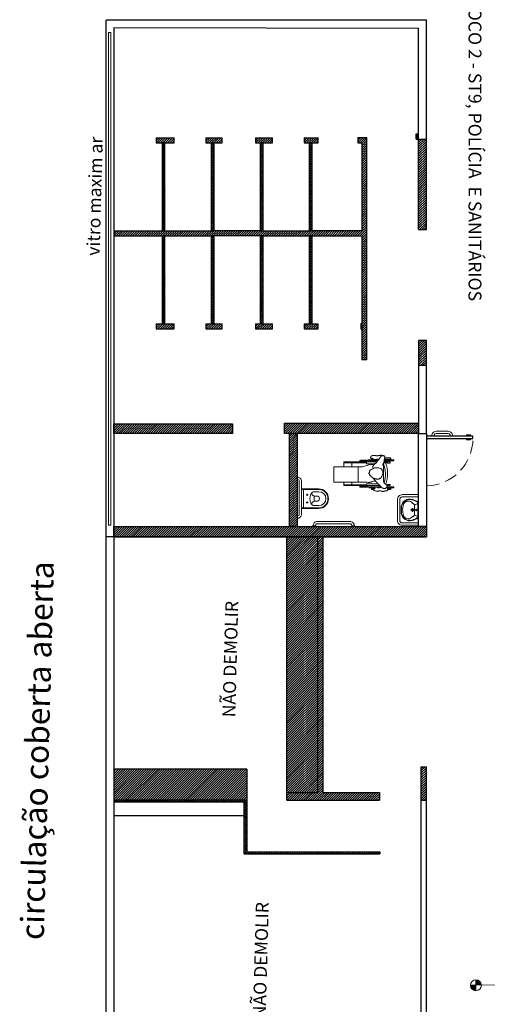
# Model space of a CAD drawing. Units: millimetres. Extents: x 2935 to 3323, y 1217 to 1457.
# Drawn here: x 3100 to 3109, y 1346 to 1365 of the extents above; entities that cross this region are included whole.
import ezdxf

# ---------------------------------------------------------------- set-up
doc = ezdxf.new("R2010")
doc.units = ezdxf.units.MM
doc.linetypes.add('CONTINUO', pattern=[0])
doc.linetypes.add('DASHED2', pattern=[0.375, 0.25, -0.125])
for name, color, linetype in [('_PAREDE', 7, 'CONTINUO'), ('ARQ-esquadrias', 23, 'Continuous'), ('CONSTRUIR', 12, 'Continuous'), ('Contruir', 12, 'Continuous'), ('Demolir', 50, 'Continuous'), ('FAIXAS', 5, 'Continuous'), ('PAREDE', 84, 'Continuous'), ('TEXTO', 2, 'Continuous')]:
    doc.layers.add(name, color=color, linetype=linetype)
doc.layers.add('Alvenaria', color=5, linetype='Continuous', lineweight=30)
doc.layers.add('VIDRO', color=150, linetype='Continuous', lineweight=5)
doc.styles.add('SIMPLEX', font='simplex', dxfattribs={"height": 0.2})
doc.styles.add('tGTimes New Roman86', font='times.ttf', dxfattribs={"height": 6e-05})

msp = doc.modelspace()

# ---------------------------------------------------------------- hatches: boundary and pattern name
h = msp.add_hatch()
h.set_pattern_fill('ANSI31', color=32, scale=0.01)
h.paths.add_polyline_path([(3107.297, 1362.64), (3107.247, 1362.64), (3107.247, 1362.54), (3107.297, 1362.54)])
h = msp.add_hatch()
h.set_pattern_fill('ANSI31', color=32, scale=0.01)
h.paths.add_polyline_path([(3106.297, 1362.469), (3106.297, 1362.569), (3106.118, 1362.569), (3106.118, 1362.469), (3106.197, 1362.469), (3106.197, 1360.769), (3105.238, 1360.769), (3105.238, 1360.766), (3105.188, 1360.766), (3104.288, 1360.766), (3104.238, 1360.766), (3103.338, 1360.766), (3103.288, 1360.766), (3102.388, 1360.766), (3102.338, 1360.766), (3101.397, 1360.766), (3101.397, 1360.666), (3102.338, 1360.666), (3102.388, 1360.666), (3103.288, 1360.666), (3103.338, 1360.666), (3104.238, 1360.666), (3104.288, 1360.666), (3105.188, 1360.666), (3105.238, 1360.666), (3106.197, 1360.669), (3106.197, 1358.269), (3106.297, 1358.269)])
h = msp.add_hatch()
h.set_pattern_fill('ANSI31', color=32, scale=0.01)
h.paths.add_polyline_path([(3102.568, 1358.966), (3102.388, 1358.966), (3102.338, 1358.966), (3102.215, 1358.966), (3102.215, 1358.866), (3102.568, 1358.866)])
h.paths.add_polyline_path([(3103.493, 1358.966), (3103.338, 1358.966), (3103.288, 1358.966), (3103.181, 1358.966), (3103.181, 1358.866), (3103.493, 1358.866)])
h.paths.add_polyline_path([(3104.47, 1358.966), (3104.288, 1358.966), (3104.238, 1358.966), (3104.137, 1358.966), (3104.137, 1358.866), (3104.47, 1358.866)])
h.paths.add_polyline_path([(3105.354, 1358.966), (3105.238, 1358.966), (3105.188, 1358.966), (3105.188, 1358.966), (3105.083, 1358.966), (3105.083, 1358.866), (3105.354, 1358.866)])
h.paths.add_polyline_path([(3105.354, 1362.566), (3105.083, 1362.566), (3105.083, 1362.466), (3105.188, 1362.466), (3105.238, 1362.466), (3105.354, 1362.466)])
h.paths.add_polyline_path([(3104.47, 1362.566), (3104.137, 1362.566), (3104.137, 1362.466), (3104.238, 1362.466), (3104.288, 1362.466), (3104.47, 1362.466)])
h.paths.add_polyline_path([(3103.493, 1362.566), (3103.181, 1362.566), (3103.181, 1362.466), (3103.288, 1362.466), (3103.338, 1362.466), (3103.493, 1362.466)])
h.paths.add_polyline_path([(3102.568, 1362.566), (3102.215, 1362.566), (3102.215, 1362.466), (3102.338, 1362.466), (3102.388, 1362.466), (3102.568, 1362.466)])
h = msp.add_hatch()
h.set_pattern_fill('ANSI31', color=32, scale=0.01)
h.paths.add_polyline_path([(3107.447, 1362.54), (3107.297, 1362.54), (3107.297, 1360.79), (3107.447, 1360.79)])
h.paths.add_polyline_path([(3107.447, 1358.64), (3107.297, 1358.64), (3107.297, 1358.162), (3107.447, 1358.162)])
h = msp.add_hatch()
h.set_pattern_fill('ANSI31', color=32, scale=0.01)
h.paths.add_polyline_path([(3106.197, 1358.969), (3106.178, 1358.969), (3106.178, 1358.869), (3106.197, 1358.869)])
h = msp.add_hatch()
h.set_pattern_fill('ANSI31', color=32, scale=0.01)
h.paths.add_polyline_path([(3103.698, 1356.84), (3101.397, 1356.84), (3101.397, 1357.03), (3103.698, 1357.03)])
h = msp.add_hatch()
h.set_pattern_fill('ANSI31', color=32, scale=0.01)
h.paths.add_polyline_path([(3107.297, 1356.84), (3104.698, 1356.84), (3104.698, 1357.04), (3107.297, 1357.04)])
h = msp.add_hatch()
h.set_pattern_fill('ANSI31', color=32, scale=0.01)
h.paths.add_polyline_path([(3104.797, 1356.84), (3104.947, 1356.84), (3104.947, 1355.04), (3104.797, 1355.04)])
h = msp.add_hatch()
h.set_pattern_fill('ANSI31', color=32, scale=0.01)
h.paths.add_polyline_path([(3107.447, 1350.39), (3107.347, 1350.39), (3107.347, 1349.74), (3107.447, 1349.74)])
h.paths.add_polyline_path([(3106.537, 1349.89), (3105.447, 1349.89), (3105.447, 1354.84), (3105.347, 1354.84), (3105.347, 1349.89), (3104.747, 1349.89), (3104.747, 1349.74), (3106.537, 1349.74)])
h.paths.add_polyline_path([(3105.347, 1354.84), (3104.747, 1354.84), (3104.747, 1349.89), (3105.347, 1349.89)])
h.paths.add_polyline_path([(3107.447, 1355.04), (3101.397, 1355.04), (3101.397, 1354.84), (3107.447, 1354.84)])
h.paths.add_polyline_path([(3103.973, 1350.34), (3101.397, 1350.34), (3101.397, 1349.74), (3103.973, 1349.74)])
at = {"layer": 'ARQ-esquadrias'}
h = msp.add_hatch(dxfattribs=at)
h.set_pattern_fill('ANSI37', color=32, scale=0.01)
h.paths.add_polyline_path([(3102.388, 1360.666), (3102.338, 1360.666), (3102.338, 1358.966), (3102.388, 1358.966)])
h.paths.add_polyline_path([(3102.388, 1362.466), (3102.338, 1362.466), (3102.338, 1360.766), (3102.388, 1360.766)])
h.paths.add_polyline_path([(3103.338, 1362.466), (3103.288, 1362.466), (3103.288, 1360.766), (3103.338, 1360.766)])
h.paths.add_polyline_path([(3103.338, 1360.666), (3103.288, 1360.666), (3103.288, 1358.966), (3103.338, 1358.966)])
h.paths.add_polyline_path([(3104.288, 1360.666), (3104.238, 1360.666), (3104.238, 1358.966), (3104.288, 1358.966)])
h.paths.add_polyline_path([(3104.288, 1362.466), (3104.238, 1362.466), (3104.238, 1360.766), (3104.288, 1360.766)])
h.paths.add_polyline_path([(3105.238, 1362.466), (3105.188, 1362.466), (3105.188, 1360.766), (3105.238, 1360.766)])
h.paths.add_polyline_path([(3105.238, 1360.666), (3105.188, 1360.666), (3105.188, 1358.966), (3105.238, 1358.966)])
h = msp.add_hatch(dxfattribs=at)
h.set_pattern_fill('ANSI37', color=32, scale=0.01)
h.paths.add_polyline_path([(3103.973, 1349.74), (3101.397, 1349.74), (3101.397, 1349.705), (3103.923, 1349.705), (3103.923, 1348.705), (3106.547, 1348.705), (3106.547, 1348.74), (3103.973, 1348.74)])
at = {"layer": 'CONSTRUIR', "lineweight": 5}
h = msp.add_hatch(color=1, dxfattribs=at)
h.paths.add_polyline_path([(3108.406, 1346.264), (3108.406, 1346.159), (3108.511, 1346.159, 0.414214)])
h.paths.add_polyline_path([(3108.301, 1346.159, 0.414214), (3108.406, 1346.054), (3108.406, 1346.159)])

# ---------------------------------------------------------------- linework, layer by layer
at = {"layer": 'Alvenaria'}
for p, q in [((3101.247, 1364.851), (3107.447, 1364.851)), ((3107.447, 1360.79), (3107.447, 1364.851)), ((3101.397, 1364.697), (3101.397, 1344.69)), ((3101.397, 1364.697), (3107.297, 1364.69)), ((3107.297, 1360.79), (3107.297, 1364.69)), ((3102.215, 1362.566), (3102.215, 1362.466)), ((3102.215, 1362.566), (3102.568, 1362.566)), ((3102.215, 1362.566), (3102.215, 1362.466)), ((3102.215, 1362.566), (3102.568, 1362.566)), ((3102.215, 1362.466), (3102.338, 1362.466)), ((3102.215, 1362.466), (3102.338, 1362.466)), ((3102.338, 1360.766), (3102.338, 1362.466)), ((3102.388, 1360.766), (3102.388, 1362.466)), ((3102.388, 1362.466), (3102.568, 1362.466)), ((3102.388, 1362.466), (3102.568, 1362.466)), ((3102.568, 1362.466), (3102.568, 1362.566)), ((3102.568, 1362.466), (3102.568, 1362.566)), ((3103.181, 1362.566), (3103.181, 1362.466)), ((3103.181, 1362.566), (3103.493, 1362.566)), ((3103.181, 1362.566), (3103.181, 1362.466)), ((3103.181, 1362.566), (3103.493, 1362.566)), ((3103.181, 1362.466), (3103.288, 1362.466)), ((3103.181, 1362.466), (3103.288, 1362.466)), ((3103.288, 1360.766), (3103.288, 1362.466)), ((3103.338, 1360.766), (3103.338, 1362.466)), ((3103.338, 1362.466), (3103.493, 1362.466)), ((3103.338, 1362.466), (3103.493, 1362.466)), ((3103.493, 1362.466), (3103.493, 1362.566)), ((3103.493, 1362.466), (3103.493, 1362.566)), ((3104.137, 1362.566), (3104.137, 1362.466)), ((3104.137, 1362.566), (3104.47, 1362.566)), ((3104.137, 1362.566), (3104.137, 1362.466)), ((3104.137, 1362.566), (3104.47, 1362.566)), ((3104.137, 1362.466), (3104.238, 1362.466)), ((3104.137, 1362.466), (3104.238, 1362.466)), ((3104.238, 1360.766), (3104.238, 1362.466)), ((3104.288, 1360.766), (3104.288, 1362.466)), ((3104.288, 1362.466), (3104.47, 1362.466)), ((3104.288, 1362.466), (3104.47, 1362.466)), ((3104.47, 1362.466), (3104.47, 1362.566)), ((3104.47, 1362.466), (3104.47, 1362.566)), ((3105.083, 1362.566), (3105.083, 1362.466)), ((3105.083, 1362.566), (3105.354, 1362.566)), ((3105.083, 1362.566), (3105.083, 1362.466)), ((3105.083, 1362.566), (3105.354, 1362.566)), ((3105.083, 1362.466), (3105.188, 1362.466)), ((3105.083, 1362.466), (3105.188, 1362.466)), ((3105.188, 1360.766), (3105.188, 1362.466)), ((3105.238, 1360.766), (3105.238, 1362.466)), ((3105.238, 1362.466), (3105.354, 1362.466)), ((3105.238, 1362.466), (3105.354, 1362.466)), ((3106.197, 1362.469), (3106.197, 1360.769)), ((3101.397, 1360.766), (3102.338, 1360.766)), ((3102.388, 1360.766), (3103.288, 1360.766)), ((3104.238, 1360.766), (3103.338, 1360.766)), ((3104.288, 1360.766), (3105.188, 1360.766)), ((3105.238, 1360.769), (3106.197, 1360.769)), ((3105.238, 1360.769), (3106.197, 1360.769)), ((3107.297, 1360.79), (3107.447, 1360.79)), ((3101.397, 1360.666), (3102.338, 1360.666)), ((3102.338, 1358.966), (3102.338, 1360.666)), ((3102.388, 1358.966), (3102.388, 1360.666)), ((3102.388, 1360.666), (3103.288, 1360.666)), ((3103.288, 1358.966), (3103.288, 1360.666)), ((3103.338, 1358.966), (3103.338, 1360.666)), ((3104.238, 1360.666), (3103.338, 1360.666)), ((3104.288, 1358.966), (3104.288, 1360.666)), ((3104.288, 1360.666), (3105.188, 1360.666)), ((3105.188, 1358.966), (3105.188, 1360.666)), ((3105.238, 1360.666), (3106.197, 1360.669)), ((3105.238, 1358.966), (3105.238, 1360.666)), ((3106.197, 1360.669), (3106.197, 1358.269)), ((3102.215, 1358.966), (3102.338, 1358.966)), ((3102.215, 1358.966), (3102.215, 1358.866)), ((3102.215, 1358.966), (3102.338, 1358.966)), ((3102.215, 1358.966), (3102.215, 1358.866)), ((3102.215, 1358.866), (3102.568, 1358.866)), ((3102.215, 1358.866), (3102.568, 1358.866)), ((3102.388, 1358.966), (3102.568, 1358.966)), ((3102.388, 1358.966), (3102.568, 1358.966)), ((3102.568, 1358.866), (3102.568, 1358.966)), ((3102.568, 1358.866), (3102.568, 1358.966)), ((3103.181, 1358.966), (3103.288, 1358.966)), ((3103.181, 1358.966), (3103.181, 1358.866)), ((3103.181, 1358.966), (3103.288, 1358.966)), ((3103.181, 1358.966), (3103.181, 1358.866)), ((3103.181, 1358.866), (3103.493, 1358.866)), ((3103.181, 1358.866), (3103.493, 1358.866)), ((3103.338, 1358.966), (3103.493, 1358.966)), ((3103.338, 1358.966), (3103.493, 1358.966)), ((3103.493, 1358.866), (3103.493, 1358.966)), ((3103.493, 1358.866), (3103.493, 1358.966)), ((3104.137, 1358.966), (3104.238, 1358.966)), ((3104.137, 1358.966), (3104.137, 1358.866)), ((3104.137, 1358.966), (3104.238, 1358.966)), ((3104.137, 1358.966), (3104.137, 1358.866)), ((3104.137, 1358.866), (3104.47, 1358.866)), ((3104.137, 1358.866), (3104.47, 1358.866)), ((3104.288, 1358.966), (3104.47, 1358.966)), ((3104.288, 1358.966), (3104.47, 1358.966)), ((3104.47, 1358.866), (3104.47, 1358.966)), ((3104.47, 1358.866), (3104.47, 1358.966)), ((3105.083, 1358.966), (3105.188, 1358.966)), ((3105.083, 1358.966), (3105.083, 1358.866)), ((3105.083, 1358.966), (3105.188, 1358.966)), ((3105.083, 1358.966), (3105.083, 1358.866)), ((3105.083, 1358.866), (3105.354, 1358.866)), ((3105.083, 1358.866), (3105.354, 1358.866)), ((3105.238, 1358.966), (3105.354, 1358.966)), ((3105.238, 1358.966), (3105.354, 1358.966)), ((3105.354, 1358.866), (3105.354, 1358.966)), ((3105.354, 1358.866), (3105.354, 1358.966)), ((3106.297, 1358.269), (3106.197, 1358.269)), ((3101.247, 1344.59), (3101.247, 1354.84)), ((3101.397, 1354.84), (3101.247, 1354.84)), ((3104.747, 1349.74), (3104.747, 1354.84)), ((3105.347, 1349.89), (3105.347, 1354.84)), ((3105.347, 1349.89), (3105.347, 1354.84)), ((3105.447, 1349.89), (3105.447, 1354.84)), ((3105.447, 1349.89), (3105.447, 1354.84)), ((3103.973, 1350.34), (3101.397, 1350.34)), ((3103.973, 1350.34), (3103.973, 1349.74)), ((3107.347, 1350.39), (3107.447, 1350.39)), ((3107.347, 1344.69), (3107.347, 1350.39)), ((3107.447, 1344.59), (3107.447, 1350.39)), ((3104.747, 1349.89), (3105.347, 1349.89)), ((3105.447, 1349.89), (3106.537, 1349.89)), ((3106.537, 1349.89), (3106.537, 1349.74)), ((3104.747, 1349.74), (3106.537, 1349.74)), ((3103.923, 1349.44), (3101.397, 1349.44))]:
    msp.add_line(p, q, dxfattribs=at)
for points in [[(3107.447, 1358.64), (3107.297, 1358.64), (3107.297, 1356.84), (3107.448, 1356.842)], [(3103.698, 1356.84), (3101.397, 1356.84), (3101.397, 1357.03), (3103.698, 1357.03)], [(3107.297, 1356.84), (3104.698, 1356.84), (3104.698, 1357.04), (3107.297, 1357.04)], [(3104.797, 1356.84), (3104.947, 1356.84), (3104.947, 1355.04), (3104.797, 1355.04)], [(3107.447, 1355.04), (3107.297, 1355.04), (3107.297, 1356.84), (3107.448, 1356.842)], [(3107.447, 1354.84), (3101.397, 1354.84), (3101.397, 1355.04), (3107.447, 1355.04)]]:
    msp.add_lwpolyline(points, close=True, dxfattribs=at)
for points in [[(3101.247, 1354.84, 0), (3101.247, 1364.84, 0)], [(3107.247, 1362.64, 0), (3107.297, 1362.64, 0)], [(3107.247, 1362.64, 0), (3107.297, 1362.64, 0)], [(3107.247, 1362.54, 0), (3107.247, 1362.64, 0)], [(3107.247, 1362.54, 0), (3107.247, 1362.64, 0)], [(3105.354, 1362.466, 0), (3105.354, 1362.566, 0)], [(3105.354, 1362.466, 0), (3105.354, 1362.566, 0)], [(3106.118, 1362.569, 0), (3106.118, 1362.469, 0)], [(3106.118, 1362.569, 0), (3106.118, 1362.469, 0)], [(3106.118, 1362.569, 0), (3106.297, 1362.569, 0)], [(3106.118, 1362.469, 0), (3106.197, 1362.469, 0)], [(3106.118, 1362.469, 0), (3106.197, 1362.469, 0)], [(3106.297, 1358.269, 0), (3106.297, 1362.569, 0)], [(3106.297, 1358.269, 0), (3106.297, 1362.469, 0)], [(3107.247, 1362.54, 0), (3107.297, 1362.54, 0)], [(3107.247, 1362.54, 0), (3107.297, 1362.54, 0)], [(3106.178, 1358.969, 0), (3106.197, 1358.969, 0)], [(3106.178, 1358.969, 0), (3106.178, 1358.869, 0)], [(3106.178, 1358.969, 0), (3106.178, 1358.869, 0)], [(3106.178, 1358.869, 0), (3106.197, 1358.869, 0)], [(3107.347, 1344.84, 0), (3107.347, 1350.39, 0)]]:
    msp.add_polyline3d(points, dxfattribs=at)
at = {"layer": 'ARQ-esquadrias'}
for p, q in [((3102.338, 1360.766), (3102.338, 1362.466)), ((3102.388, 1362.466), (3102.338, 1362.466)), ((3102.388, 1360.766), (3102.388, 1362.466)), ((3103.288, 1360.766), (3103.288, 1362.466)), ((3103.338, 1362.466), (3103.288, 1362.466)), ((3103.338, 1360.766), (3103.338, 1362.466)), ((3104.238, 1360.766), (3104.238, 1362.466)), ((3104.288, 1362.466), (3104.238, 1362.466)), ((3104.288, 1360.766), (3104.288, 1362.466)), ((3105.188, 1360.766), (3105.188, 1362.466)), ((3105.238, 1362.466), (3105.188, 1362.466)), ((3105.238, 1360.766), (3105.238, 1362.466)), ((3107.297, 1362.54), (3107.447, 1362.54)), ((3102.338, 1360.766), (3102.388, 1360.766)), ((3103.288, 1360.766), (3103.338, 1360.766)), ((3104.238, 1360.766), (3104.288, 1360.766)), ((3105.188, 1360.766), (3105.238, 1360.766)), ((3102.338, 1358.966), (3102.338, 1360.666)), ((3102.388, 1360.666), (3102.338, 1360.666)), ((3102.388, 1358.966), (3102.388, 1360.666)), ((3103.288, 1358.966), (3103.288, 1360.666)), ((3103.338, 1360.666), (3103.288, 1360.666)), ((3103.338, 1358.966), (3103.338, 1360.666)), ((3104.238, 1358.966), (3104.238, 1360.666)), ((3104.288, 1360.666), (3104.238, 1360.666)), ((3104.288, 1358.966), (3104.288, 1360.666)), ((3105.188, 1358.966), (3105.188, 1360.666)), ((3105.238, 1360.666), (3105.188, 1360.666)), ((3105.238, 1358.966), (3105.238, 1360.666)), ((3103.338, 1358.966), (3103.338, 1360.408)), ((3102.338, 1358.966), (3102.388, 1358.966)), ((3103.288, 1358.966), (3103.338, 1358.966)), ((3104.238, 1358.966), (3104.288, 1358.966)), ((3105.188, 1358.966), (3105.238, 1358.966)), ((3107.297, 1358.162), (3107.447, 1358.162)), ((3103.973, 1349.74), (3101.397, 1349.74)), ((3101.397, 1349.74), (3101.397, 1349.705)), ((3103.923, 1349.705), (3101.397, 1349.705)), ((3103.923, 1348.705), (3103.923, 1349.705)), ((3103.973, 1349.74), (3103.973, 1348.74)), ((3107.347, 1349.74), (3107.447, 1349.74)), ((3103.973, 1348.74), (3106.547, 1348.74)), ((3106.547, 1348.74), (3106.547, 1348.705)), ((3103.923, 1348.705), (3106.547, 1348.705))]:
    msp.add_line(p, q, dxfattribs=at)
at = {"layer": 'CONSTRUIR', "color": 1, "lineweight": 5}
for p, q in [((3108.406, 1346.054), (3108.406, 1346.264)), ((3108.301, 1346.159), (3109.037, 1346.167))]:
    msp.add_line(p, q, dxfattribs=at)
msp.add_circle((3108.406, 1346.159), 0.105, dxfattribs=at)
at = {"layer": 'Contruir', "color": 12}
msp.add_lwpolyline([(3108.348, 1356.746), (3108.348, 1356.786), (3107.448, 1356.786), (3107.448, 1356.746)], close=True, dxfattribs=at)
at = {"layer": 'Demolir', "color": 50, "lineweight": 20}
msp.add_line((3107.297, 1355.464), (3107.297, 1356.364), dxfattribs=at)
at = {"layer": 'FAIXAS', "color": 1, "lineweight": 5}
for p, q in [((3108.224, 1356.818), (3108.301, 1356.818)), ((3108.224, 1356.803), (3108.224, 1356.818)), ((3108.293, 1356.803), (3108.224, 1356.803)), ((3108.293, 1356.73), (3108.224, 1356.73)), ((3108.224, 1356.73), (3108.224, 1356.715)), ((3108.293, 1356.803), (3108.293, 1356.787)), ((3108.293, 1356.787), (3108.301, 1356.787)), ((3108.293, 1356.73), (3108.293, 1356.745)), ((3108.293, 1356.745), (3108.301, 1356.745)), ((3108.301, 1356.818), (3108.301, 1356.803)), ((3108.301, 1356.787), (3108.301, 1356.803)), ((3108.301, 1356.745), (3108.301, 1356.73)), ((3108.301, 1356.715), (3108.301, 1356.73)), ((3108.224, 1356.715), (3108.301, 1356.715))]:
    msp.add_line(p, q, dxfattribs=at)
for points in [[(3107.552, 1356.786), (3107.555, 1356.818, -0.367961), (3107.636, 1356.887), (3107.752, 1356.887)], [(3107.597, 1356.786), (3107.6, 1356.812, -0.359078), (3107.636, 1356.842), (3107.752, 1356.842)], [(3107.952, 1356.786), (3107.949, 1356.818, 0.367961), (3107.868, 1356.887), (3107.752, 1356.887)], [(3107.907, 1356.786), (3107.904, 1356.812, 0.359078), (3107.868, 1356.842), (3107.752, 1356.842)]]:
    msp.add_lwpolyline(points, format="xyb", dxfattribs=at)
at = {"layer": 'FAIXAS', "color": 12, "linetype": 'DASHED2', "lineweight": 5}
for points in [[(3105.307, 1355.041), (3105.241, 1355.041), (3105.241, 1355.054), (3105.307, 1355.054)], [(3106.063, 1355.041), (3105.996, 1355.041), (3105.996, 1355.054), (3106.063, 1355.054)]]:
    msp.add_lwpolyline(points, close=True, dxfattribs=at)
msp.add_arc((3107.427, 1356.746), 0.92, 271.2525, 0, dxfattribs=at)
at = {"layer": 'PAREDE', "linetype": 'CONTINUO'}
for p, q in [((3107.347, 1358.64), (3107.447, 1358.64)), ((3101.397, 1355.04), (3107.447, 1355.04)), ((3101.397, 1354.84), (3105.347, 1354.84)), ((3105.247, 1354.84), (3107.447, 1354.84))]:
    msp.add_line(p, q, dxfattribs=at)
at = {"layer": 'PAREDE', "lineweight": 20}
for p, q in [((3107.297, 1356.414), (3107.297, 1357.29)), ((3107.447, 1354.84), (3107.447, 1355.454))]:
    msp.add_line(p, q, dxfattribs=at)
at = {"layer": 'PAREDE', "linetype": 'Continuous'}
msp.add_line((3104.698, 1356.84), (3104.698, 1357.04), dxfattribs=at)
at = {"layer": 'PAREDE', "color": 1, "lineweight": 20}
for p, q in [((3106.37, 1356.384), (3106.367, 1356.376)), ((3106.367, 1356.376), (3106.367, 1356.367)), ((3106.367, 1356.367), (3106.37, 1356.364)), ((3106.373, 1356.393), (3106.37, 1356.384)), ((3106.37, 1356.364), (3106.373, 1356.362)), ((3106.374, 1356.394), (3106.373, 1356.393)), ((3106.373, 1356.362), (3106.376, 1356.359)), ((3106.376, 1356.398), (3106.374, 1356.394)), ((3106.378, 1356.401), (3106.376, 1356.398)), ((3106.376, 1356.359), (3106.384, 1356.353)), ((3106.382, 1356.404), (3106.378, 1356.401)), ((3106.387, 1356.407), (3106.382, 1356.404)), ((3106.384, 1356.353), (3106.396, 1356.344)), ((3106.395, 1356.41), (3106.387, 1356.407)), ((3106.396, 1356.411), (3106.395, 1356.41)), ((3106.399, 1356.412), (3106.396, 1356.411)), ((3106.408, 1356.363), (3106.396, 1356.344)), ((3106.396, 1356.344), (3106.408, 1356.363)), ((3106.396, 1356.344), (3106.403, 1356.344)), ((3106.405, 1356.414), (3106.399, 1356.412)), ((3106.403, 1356.344), (3106.412, 1356.342)), ((3106.415, 1356.417), (3106.405, 1356.414)), ((3106.412, 1356.342), (3106.416, 1356.342)), ((3106.418, 1356.417), (3106.415, 1356.417)), ((3106.416, 1356.342), (3106.421, 1356.342)), ((3106.428, 1356.417), (3106.418, 1356.417)), ((3106.421, 1356.342), (3106.43, 1356.339)), ((3106.431, 1356.416), (3106.428, 1356.417)), ((3106.43, 1356.339), (3106.444, 1356.336)), ((3106.436, 1356.416), (3106.431, 1356.416)), ((3106.447, 1356.413), (3106.436, 1356.416)), ((3106.444, 1356.336), (3106.45, 1356.336)), ((3106.46, 1356.412), (3106.447, 1356.413)), ((3106.45, 1356.336), (3106.455, 1356.336)), ((3106.455, 1356.336), (3106.461, 1356.338)), ((3106.467, 1356.412), (3106.46, 1356.412)), ((3106.461, 1356.338), (3106.467, 1356.339)), ((3106.475, 1356.41), (3106.467, 1356.412)), ((3106.467, 1356.339), (3106.481, 1356.342)), ((3106.492, 1356.41), (3106.475, 1356.41)), ((3106.481, 1356.342), (3106.484, 1356.342)), ((3106.484, 1356.342), (3106.489, 1356.342)), ((3106.489, 1356.342), (3106.495, 1356.342)), ((3106.505, 1356.41), (3106.492, 1356.41)), ((3106.495, 1356.342), (3106.503, 1356.342)), ((3106.503, 1356.342), (3106.509, 1356.342)), ((3106.508, 1356.411), (3106.505, 1356.41)), ((3106.515, 1356.412), (3106.508, 1356.411)), ((3106.509, 1356.342), (3106.515, 1356.342)), ((3106.522, 1356.414), (3106.515, 1356.412)), ((3106.515, 1356.342), (3106.52, 1356.342)), ((3106.52, 1356.342), (3106.53, 1356.341)), ((3106.529, 1356.415), (3106.522, 1356.414)), ((3106.528, 1356.336), (3106.523, 1356.328)), ((3106.53, 1356.341), (3106.528, 1356.336)), ((3106.538, 1356.417), (3106.529, 1356.415)), ((3106.537, 1356.348), (3106.53, 1356.341)), ((3106.545, 1356.362), (3106.537, 1356.348)), ((3106.543, 1356.418), (3106.538, 1356.417)), ((3106.55, 1356.419), (3106.543, 1356.418)), ((3106.546, 1356.37), (3106.545, 1356.362)), ((3106.553, 1356.379), (3106.546, 1356.37)), ((3106.555, 1356.42), (3106.55, 1356.419)), ((3106.557, 1356.382), (3106.553, 1356.379)), ((3106.561, 1356.42), (3106.555, 1356.42)), ((3106.559, 1356.387), (3106.557, 1356.382)), ((3106.563, 1356.39), (3106.559, 1356.387)), ((3106.572, 1356.419), (3106.561, 1356.42)), ((3106.565, 1356.396), (3106.563, 1356.39)), ((3106.568, 1356.401), (3106.565, 1356.396)), ((3106.574, 1356.405), (3106.568, 1356.401)), ((3106.577, 1356.419), (3106.572, 1356.419)), ((3106.579, 1356.407), (3106.574, 1356.405)), ((3106.586, 1356.418), (3106.577, 1356.419)), ((3106.588, 1356.41), (3106.579, 1356.407)), ((3106.594, 1356.418), (3106.586, 1356.418)), ((3106.599, 1356.41), (3106.588, 1356.41)), ((3106.603, 1356.417), (3106.594, 1356.418)), ((3106.611, 1356.41), (3106.599, 1356.41)), ((3106.611, 1356.415), (3106.603, 1356.417)), ((3106.62, 1356.413), (3106.611, 1356.415)), ((3106.619, 1356.41), (3106.611, 1356.41)), ((3106.622, 1356.41), (3106.619, 1356.41)), ((3106.628, 1356.41), (3106.62, 1356.413)), ((3106.628, 1356.41), (3106.622, 1356.41)), ((3106.635, 1356.409), (3106.628, 1356.41)), ((3106.628, 1356.334), (3106.633, 1356.356)), ((3106.629, 1356.345), (3106.749, 1356.345)), ((3106.633, 1356.356), (3106.639, 1356.371)), ((3106.639, 1356.405), (3106.635, 1356.409)), ((3106.638, 1356.367), (3106.749, 1356.367)), ((3106.642, 1356.396), (3106.639, 1356.405)), ((3106.639, 1356.371), (3106.642, 1356.382)), ((3106.642, 1356.382), (3106.642, 1356.396)), ((3105.655, 1356.194), (3106.129, 1356.194)), ((3105.655, 1355.898), (3105.655, 1356.194)), ((3105.847, 1356.291), (3106.18, 1356.291)), ((3105.847, 1356.194), (3105.847, 1356.291)), ((3105.847, 1356.274), (3106.289, 1356.274)), ((3106.005, 1356.274), (3106.005, 1356.194)), ((3106.129, 1356.194), (3106.129, 1355.898)), ((3106.129, 1356.194), (3106.133, 1356.194)), ((3106.129, 1356.046), (3106.129, 1356.194)), ((3106.133, 1356.194), (3106.138, 1356.194)), ((3106.138, 1356.194), (3106.149, 1356.193)), ((3106.149, 1356.193), (3106.155, 1356.193)), ((3106.155, 1356.193), (3106.165, 1356.193)), ((3106.165, 1356.193), (3106.177, 1356.193)), ((3106.169, 1356.324), (3106.3, 1356.324)), ((3106.18, 1356.302), (3106.169, 1356.302)), ((3106.177, 1356.193), (3106.211, 1356.197)), ((3106.18, 1356.291), (3106.18, 1356.324)), ((3106.18, 1356.291), (3106.385, 1356.291)), ((3106.195, 1356.291), (3106.195, 1356.324)), ((3106.3, 1356.302), (3106.195, 1356.302)), ((3106.211, 1356.197), (3106.234, 1356.205)), ((3106.234, 1356.205), (3106.271, 1356.214)), ((3106.271, 1356.214), (3106.285, 1356.219)), ((3106.285, 1356.219), (3106.299, 1356.222)), ((3106.289, 1356.291), (3106.289, 1356.256)), ((3106.289, 1356.256), (3106.451, 1356.256)), ((3106.299, 1356.222), (3106.325, 1356.231)), ((3106.325, 1356.231), (3106.336, 1356.237)), ((3106.336, 1356.237), (3106.353, 1356.239)), ((3106.339, 1356.334), (3106.39, 1356.334)), ((3106.339, 1356.313), (3106.367, 1356.313)), ((3106.353, 1356.239), (3106.362, 1356.239)), ((3106.362, 1356.239), (3106.373, 1356.239)), ((3106.366, 1356.313), (3106.505, 1356.313)), ((3106.373, 1356.239), (3106.384, 1356.239)), ((3106.395, 1356.149), (3106.381, 1356.144)), ((3106.383, 1356.334), (3106.527, 1356.334)), ((3106.383, 1356.291), (3106.489, 1356.291)), ((3106.384, 1356.239), (3106.39, 1356.239)), ((3106.39, 1356.239), (3106.398, 1356.239)), ((3106.409, 1356.158), (3106.395, 1356.149)), ((3106.398, 1356.239), (3106.407, 1356.239)), ((3106.407, 1356.239), (3106.413, 1356.239)), ((3106.412, 1356.192), (3106.409, 1356.183)), ((3106.409, 1356.183), (3106.409, 1356.169)), ((3106.409, 1356.169), (3106.409, 1356.158)), ((3106.409, 1356.158), (3106.415, 1356.166)), ((3106.418, 1356.217), (3106.412, 1356.206)), ((3106.412, 1356.206), (3106.412, 1356.192)), ((3106.413, 1356.239), (3106.427, 1356.239)), ((3106.415, 1356.166), (3106.426, 1356.171)), ((3106.424, 1356.226), (3106.418, 1356.217)), ((3106.429, 1356.234), (3106.424, 1356.226)), ((3106.426, 1356.171), (3106.432, 1356.171)), ((3106.427, 1356.239), (3106.438, 1356.239)), ((3106.443, 1356.246), (3106.429, 1356.234)), ((3106.432, 1356.171), (3106.443, 1356.175)), ((3106.449, 1356.251), (3106.443, 1356.246)), ((3106.443, 1356.175), (3106.461, 1356.177)), ((3106.455, 1356.257), (3106.449, 1356.251)), ((3106.46, 1356.263), (3106.455, 1356.257)), ((3106.472, 1356.271), (3106.46, 1356.263)), ((3106.461, 1356.177), (3106.469, 1356.177)), ((3106.469, 1356.177), (3106.489, 1356.177)), ((3106.48, 1356.277), (3106.472, 1356.271)), ((3106.483, 1356.283), (3106.48, 1356.277)), ((3106.489, 1356.291), (3106.483, 1356.283)), ((3106.497, 1356.302), (3106.489, 1356.291)), ((3106.489, 1356.177), (3106.509, 1356.177)), ((3106.509, 1356.317), (3106.497, 1356.302)), ((3106.514, 1356.319), (3106.509, 1356.317)), ((3106.509, 1356.177), (3106.525, 1356.175)), ((3106.523, 1356.328), (3106.514, 1356.319)), ((3106.525, 1356.175), (3106.538, 1356.171)), ((3106.538, 1356.171), (3106.557, 1356.166)), ((3106.557, 1356.166), (3106.569, 1356.16)), ((3106.569, 1356.16), (3106.577, 1356.148)), ((3106.577, 1356.148), (3106.593, 1356.129)), ((3106.601, 1356.24), (3106.603, 1356.246)), ((3106.601, 1356.234), (3106.601, 1356.24)), ((3106.602, 1356.228), (3106.601, 1356.234)), ((3106.609, 1356.217), (3106.602, 1356.228)), ((3106.603, 1356.246), (3106.614, 1356.26)), ((3106.617, 1356.205), (3106.609, 1356.217)), ((3106.61, 1356.256), (3106.617, 1356.256)), ((3106.614, 1356.26), (3106.618, 1356.27)), ((3106.616, 1356.136), (3106.617, 1356.148)), ((3106.692, 1356.275), (3106.617, 1356.275)), ((3106.617, 1356.256), (3106.617, 1356.265)), ((3106.617, 1356.256), (3106.617, 1356.03)), ((3106.617, 1356.196), (3106.617, 1356.205)), ((3106.618, 1356.18), (3106.617, 1356.196)), ((3106.617, 1356.148), (3106.618, 1356.164)), ((3106.618, 1356.27), (3106.625, 1356.285)), ((3106.618, 1356.164), (3106.618, 1356.18)), ((3106.625, 1356.285), (3106.628, 1356.302)), ((3106.628, 1356.319), (3106.628, 1356.334)), ((3106.628, 1356.334), (3106.808, 1356.334)), ((3106.628, 1356.302), (3106.628, 1356.319)), ((3106.628, 1356.313), (3106.808, 1356.313)), ((3106.628, 1356.291), (3106.749, 1356.291)), ((3106.692, 1356.269), (3106.692, 1356.275)), ((3106.749, 1356.269), (3106.692, 1356.269)), ((3106.749, 1356.269), (3106.749, 1356.291)), ((3106.129, 1356.029), (3106.129, 1356.046)), ((3106.129, 1356.02), (3106.129, 1356.029)), ((3106.129, 1356.008), (3106.129, 1356.02)), ((3106.129, 1355.973), (3106.129, 1356.008)), ((3106.129, 1355.932), (3106.129, 1355.973)), ((3106.332, 1356.078), (3106.331, 1356.075)), ((3106.331, 1356.075), (3106.331, 1356.07)), ((3106.331, 1356.07), (3106.331, 1356.063)), ((3106.331, 1356.063), (3106.333, 1356.062)), ((3106.339, 1356.078), (3106.332, 1356.078)), ((3106.333, 1356.062), (3106.336, 1356.062)), ((3106.336, 1356.062), (3106.34, 1356.062)), ((3106.342, 1356.084), (3106.339, 1356.078)), ((3106.34, 1356.062), (3106.346, 1356.04)), ((3106.344, 1356.096), (3106.342, 1356.084)), ((3106.342, 1356.063), (3106.343, 1356.081)), ((3106.347, 1356.046), (3106.342, 1356.063)), ((3106.343, 1356.081), (3106.347, 1356.099)), ((3106.347, 1356.108), (3106.344, 1356.096)), ((3106.346, 1356.04), (3106.348, 1356.037)), ((3106.347, 1356.099), (3106.356, 1356.131)), ((3106.349, 1356.116), (3106.347, 1356.108)), ((3106.358, 1356.025), (3106.347, 1356.046)), ((3106.348, 1356.037), (3106.35, 1356.034)), ((3106.353, 1356.13), (3106.349, 1356.116)), ((3106.35, 1356.034), (3106.352, 1356.031)), ((3106.352, 1356.031), (3106.354, 1356.028)), ((3106.361, 1356.132), (3106.353, 1356.13)), ((3106.354, 1356.028), (3106.355, 1356.026)), ((3106.355, 1356.026), (3106.356, 1356.025)), ((3106.356, 1356.025), (3106.359, 1356.025)), ((3106.359, 1356.025), (3106.365, 1356.02)), ((3106.37, 1356.135), (3106.361, 1356.132)), ((3106.365, 1356.02), (3106.368, 1356.018)), ((3106.368, 1356.018), (3106.373, 1356.013)), ((3106.381, 1356.144), (3106.37, 1356.135)), ((3106.373, 1356.013), (3106.381, 1356.005)), ((3106.381, 1356.005), (3106.384, 1356.002)), ((3106.384, 1356.002), (3106.392, 1355.996)), ((3106.392, 1355.996), (3106.398, 1355.994)), ((3106.398, 1355.994), (3106.404, 1355.991)), ((3106.404, 1355.991), (3106.412, 1355.985)), ((3106.412, 1355.985), (3106.418, 1355.979)), ((3106.418, 1355.979), (3106.421, 1355.968)), ((3106.43, 1355.972), (3106.418, 1355.978)), ((3106.421, 1355.968), (3106.441, 1355.945)), ((3106.438, 1355.97), (3106.43, 1355.972)), ((3106.447, 1355.967), (3106.438, 1355.97)), ((3106.455, 1355.964), (3106.447, 1355.967)), ((3106.467, 1355.961), (3106.455, 1355.964)), ((3106.475, 1355.961), (3106.467, 1355.961)), ((3106.484, 1355.958), (3106.475, 1355.961)), ((3106.492, 1355.958), (3106.484, 1355.958)), ((3106.506, 1355.958), (3106.492, 1355.958)), ((3106.514, 1355.957), (3106.506, 1355.958)), ((3106.524, 1355.959), (3106.514, 1355.957)), ((3106.532, 1355.963), (3106.524, 1355.959)), ((3106.541, 1355.967), (3106.532, 1355.963)), ((3106.552, 1355.969), (3106.541, 1355.967)), ((3106.555, 1355.971), (3106.552, 1355.969)), ((3106.554, 1355.972), (3106.555, 1355.971)), ((3106.557, 1355.972), (3106.554, 1355.972)), ((3106.566, 1355.981), (3106.557, 1355.972)), ((3106.574, 1355.989), (3106.566, 1355.981)), ((3106.586, 1356.006), (3106.574, 1355.989)), ((3106.594, 1356.029), (3106.586, 1356.006)), ((3106.593, 1356.129), (3106.598, 1356.116)), ((3106.6, 1356.043), (3106.594, 1356.029)), ((3106.598, 1356.116), (3106.601, 1356.101)), ((3106.603, 1356.06), (3106.6, 1356.043)), ((3106.601, 1356.101), (3106.603, 1356.077)), ((3106.603, 1356.077), (3106.603, 1356.06)), ((3106.617, 1356.115), (3106.616, 1356.136)), ((3106.616, 1356.061), (3106.617, 1356.075)), ((3106.618, 1356.043), (3106.616, 1356.061)), ((3106.616, 1356.033), (3106.618, 1356.043)), ((3106.616, 1356.019), (3106.616, 1356.033)), ((3106.616, 1356.008), (3106.616, 1356.019)), ((3106.616, 1355.996), (3106.616, 1356.008)), ((3106.616, 1355.979), (3106.616, 1355.996)), ((3106.616, 1355.965), (3106.616, 1355.979)), ((3106.616, 1355.948), (3106.616, 1355.965)), ((3106.617, 1356.092), (3106.617, 1356.115)), ((3106.617, 1356.075), (3106.617, 1356.092)), ((3105.032, 1355.764), (3105.032, 1355.394)), ((3105.362, 1355.769), (3105.037, 1355.769)), ((3106.129, 1355.898), (3105.655, 1355.898)), ((3105.847, 1355.832), (3105.847, 1355.898)), ((3105.847, 1355.848), (3106.289, 1355.848)), ((3105.847, 1355.832), (3106.18, 1355.832)), ((3106.005, 1355.898), (3106.005, 1355.848)), ((3106.123, 1355.898), (3106.129, 1355.899)), ((3106.135, 1355.898), (3106.123, 1355.898)), ((3106.129, 1355.916), (3106.129, 1355.932)), ((3106.129, 1355.899), (3106.129, 1355.916)), ((3106.146, 1355.898), (3106.135, 1355.898)), ((3106.16, 1355.899), (3106.146, 1355.898)), ((3106.177, 1355.898), (3106.16, 1355.899)), ((3106.18, 1355.821), (3106.169, 1355.821)), ((3106.169, 1355.799), (3106.3, 1355.799)), ((3106.186, 1355.898), (3106.177, 1355.898)), ((3106.18, 1355.832), (3106.319, 1355.832)), ((3106.18, 1355.832), (3106.18, 1355.799)), ((3106.203, 1355.898), (3106.186, 1355.898)), ((3106.195, 1355.832), (3106.195, 1355.799)), ((3106.3, 1355.821), (3106.195, 1355.821)), ((3106.217, 1355.898), (3106.203, 1355.898)), ((3106.234, 1355.898), (3106.217, 1355.898)), ((3106.245, 1355.898), (3106.234, 1355.898)), ((3106.254, 1355.898), (3106.245, 1355.898)), ((3106.268, 1355.898), (3106.254, 1355.898)), ((3106.274, 1355.898), (3106.268, 1355.898)), ((3106.285, 1355.898), (3106.274, 1355.898)), ((3106.292, 1355.899), (3106.285, 1355.898)), ((3106.289, 1355.832), (3106.289, 1355.867)), ((3106.289, 1355.867), (3106.305, 1355.867)), ((3106.303, 1355.897), (3106.292, 1355.899)), ((3106.302, 1355.867), (3106.51, 1355.867)), ((3106.321, 1355.894), (3106.303, 1355.897)), ((3106.319, 1355.832), (3106.387, 1355.832)), ((3106.329, 1355.894), (3106.321, 1355.894)), ((3106.333, 1355.894), (3106.329, 1355.894)), ((3106.345, 1355.895), (3106.333, 1355.894)), ((3106.339, 1355.81), (3106.358, 1355.81)), ((3106.339, 1355.788), (3106.352, 1355.788)), ((3106.355, 1355.896), (3106.345, 1355.895)), ((3106.351, 1355.81), (3106.57, 1355.81)), ((3106.351, 1355.788), (3106.45, 1355.788)), ((3106.359, 1355.896), (3106.355, 1355.896)), ((3106.377, 1355.901), (3106.359, 1355.896)), ((3106.376, 1355.832), (3106.546, 1355.832)), ((3106.384, 1355.904), (3106.377, 1355.901)), ((3106.396, 1355.91), (3106.384, 1355.904)), ((3106.395, 1355.777), (3106.452, 1355.777)), ((3106.403, 1355.912), (3106.396, 1355.91)), ((3106.407, 1355.914), (3106.403, 1355.912)), ((3106.424, 1355.916), (3106.407, 1355.914)), ((3106.429, 1355.767), (3106.423, 1355.763)), ((3106.423, 1355.763), (3106.424, 1355.761)), ((3106.435, 1355.917), (3106.424, 1355.916)), ((3106.433, 1355.768), (3106.429, 1355.767)), ((3106.434, 1355.768), (3106.433, 1355.768)), ((3106.436, 1355.806), (3106.434, 1355.8)), ((3106.434, 1355.8), (3106.441, 1355.796)), ((3106.438, 1355.77), (3106.434, 1355.768)), ((3106.459, 1355.922), (3106.435, 1355.917)), ((3106.455, 1355.805), (3106.436, 1355.806)), ((3106.443, 1355.77), (3106.438, 1355.77)), ((3106.441, 1355.945), (3106.446, 1355.94)), ((3106.441, 1355.796), (3106.446, 1355.795)), ((3106.445, 1355.769), (3106.443, 1355.77)), ((3106.449, 1355.77), (3106.445, 1355.769)), ((3106.446, 1355.94), (3106.455, 1355.93)), ((3106.446, 1355.795), (3106.45, 1355.79)), ((3106.453, 1355.78), (3106.449, 1355.77)), ((3106.45, 1355.79), (3106.451, 1355.784)), ((3106.451, 1355.784), (3106.453, 1355.78)), ((3106.455, 1355.93), (3106.46, 1355.92)), ((3106.462, 1355.804), (3106.455, 1355.805)), ((3106.46, 1355.92), (3106.469, 1355.914)), ((3106.474, 1355.802), (3106.462, 1355.804)), ((3106.469, 1355.914), (3106.475, 1355.908)), ((3106.483, 1355.801), (3106.474, 1355.802)), ((3106.475, 1355.908), (3106.48, 1355.903)), ((3106.48, 1355.903), (3106.489, 1355.889)), ((3106.491, 1355.8), (3106.483, 1355.801)), ((3106.489, 1355.889), (3106.492, 1355.886)), ((3106.5, 1355.798), (3106.491, 1355.8)), ((3106.492, 1355.886), (3106.5, 1355.877)), ((3106.5, 1355.877), (3106.505, 1355.874)), ((3106.506, 1355.793), (3106.5, 1355.798)), ((3106.505, 1355.874), (3106.51, 1355.867)), ((3106.513, 1355.791), (3106.506, 1355.793)), ((3106.51, 1355.867), (3106.52, 1355.86)), ((3106.517, 1355.79), (3106.513, 1355.791)), ((3106.522, 1355.79), (3106.517, 1355.79)), ((3106.52, 1355.86), (3106.526, 1355.854)), ((3106.529, 1355.791), (3106.522, 1355.79)), ((3106.526, 1355.854), (3106.536, 1355.845)), ((3106.541, 1355.791), (3106.529, 1355.791)), ((3106.536, 1355.845), (3106.54, 1355.843)), ((3106.54, 1355.843), (3106.541, 1355.839)), ((3106.541, 1355.839), (3106.547, 1355.832)), ((3106.542, 1355.791), (3106.541, 1355.791)), ((3106.553, 1355.795), (3106.542, 1355.791)), ((3106.547, 1355.832), (3106.552, 1355.829)), ((3106.552, 1355.829), (3106.56, 1355.821)), ((3106.558, 1355.796), (3106.553, 1355.795)), ((3106.563, 1355.796), (3106.558, 1355.796)), ((3106.56, 1355.821), (3106.565, 1355.815)), ((3106.568, 1355.795), (3106.563, 1355.796)), ((3106.565, 1355.815), (3106.571, 1355.806)), ((3106.574, 1355.795), (3106.568, 1355.795)), ((3106.571, 1355.806), (3106.573, 1355.8)), ((3106.573, 1355.8), (3106.574, 1355.795)), ((3106.574, 1355.795), (3106.583, 1355.788)), ((3106.583, 1355.788), (3106.586, 1355.788)), ((3106.586, 1355.788), (3106.591, 1355.788)), ((3106.591, 1355.788), (3106.597, 1355.785)), ((3106.597, 1355.785), (3106.603, 1355.785)), ((3106.603, 1355.785), (3106.614, 1355.782)), ((3106.614, 1355.782), (3106.62, 1355.779)), ((3106.616, 1355.926), (3106.616, 1355.948)), ((3106.619, 1355.911), (3106.616, 1355.926)), ((3106.621, 1355.899), (3106.619, 1355.911)), ((3106.62, 1355.779), (3106.625, 1355.779)), ((3106.624, 1355.895), (3106.621, 1355.899)), ((3106.63, 1355.886), (3106.624, 1355.895)), ((3106.625, 1355.779), (3106.637, 1355.776)), ((3106.636, 1355.877), (3106.63, 1355.886)), ((3106.642, 1355.872), (3106.636, 1355.877)), ((3106.637, 1355.776), (3106.645, 1355.776)), ((3106.65, 1355.863), (3106.642, 1355.872)), ((3106.645, 1355.776), (3106.657, 1355.779)), ((3106.665, 1355.856), (3106.65, 1355.863)), ((3106.657, 1355.779), (3106.665, 1355.785)), ((3106.673, 1355.852), (3106.665, 1355.856)), ((3106.665, 1355.785), (3106.668, 1355.788)), ((3106.668, 1355.788), (3106.677, 1355.793)), ((3106.675, 1355.849), (3106.673, 1355.852)), ((3106.683, 1355.84), (3106.675, 1355.849)), ((3106.692, 1355.847), (3106.676, 1355.847)), ((3106.677, 1355.793), (3106.679, 1355.799)), ((3106.679, 1355.799), (3106.69, 1355.82)), ((3106.685, 1355.834), (3106.683, 1355.84)), ((3106.689, 1355.827), (3106.685, 1355.834)), ((3106.689, 1355.832), (3106.749, 1355.832)), ((3106.69, 1355.82), (3106.689, 1355.827)), ((3106.691, 1355.812), (3106.69, 1355.82)), ((3106.69, 1355.808), (3106.691, 1355.812)), ((3106.69, 1355.81), (3106.808, 1355.81)), ((3106.691, 1355.803), (3106.69, 1355.808)), ((3106.691, 1355.796), (3106.691, 1355.803)), ((3106.693, 1355.789), (3106.691, 1355.796)), ((3106.749, 1355.854), (3106.692, 1355.854)), ((3106.692, 1355.854), (3106.692, 1355.847)), ((3106.694, 1355.781), (3106.693, 1355.789)), ((3106.693, 1355.788), (3106.808, 1355.788)), ((3106.695, 1355.777), (3106.694, 1355.781)), ((3106.695, 1355.767), (3106.695, 1355.777)), ((3106.695, 1355.777), (3106.749, 1355.777)), ((3106.695, 1355.758), (3106.695, 1355.767)), ((3106.749, 1355.854), (3106.749, 1355.832)), ((3105.362, 1355.759), (3105.032, 1355.759)), ((3105.072, 1355.759), (3105.072, 1355.399)), ((3105.156, 1355.654), (3105.118, 1355.654)), ((3105.137, 1355.654), (3105.137, 1355.674)), ((3105.137, 1355.673), (3105.137, 1355.635)), ((3105.277, 1355.629), (3105.277, 1355.529)), ((3105.327, 1355.629), (3105.277, 1355.629)), ((3105.367, 1355.714), (3105.283, 1355.714)), ((3106.395, 1355.755), (3106.422, 1355.755)), ((3106.424, 1355.761), (3106.424, 1355.758)), ((3106.424, 1355.758), (3106.424, 1355.755)), ((3106.424, 1355.755), (3106.424, 1355.753)), ((3106.424, 1355.753), (3106.426, 1355.747)), ((3106.426, 1355.747), (3106.428, 1355.742)), ((3106.428, 1355.742), (3106.438, 1355.736)), ((3106.438, 1355.736), (3106.452, 1355.73)), ((3106.452, 1355.73), (3106.461, 1355.728)), ((3106.461, 1355.728), (3106.472, 1355.727)), ((3106.472, 1355.727), (3106.475, 1355.727)), ((3106.475, 1355.727), (3106.486, 1355.724)), ((3106.486, 1355.724), (3106.5, 1355.724)), ((3106.5, 1355.724), (3106.511, 1355.725)), ((3106.511, 1355.725), (3106.517, 1355.727)), ((3106.517, 1355.727), (3106.524, 1355.729)), ((3106.524, 1355.729), (3106.534, 1355.73)), ((3106.534, 1355.73), (3106.543, 1355.73)), ((3106.543, 1355.73), (3106.548, 1355.73)), ((3106.548, 1355.73), (3106.557, 1355.73)), ((3106.557, 1355.73), (3106.56, 1355.73)), ((3106.56, 1355.73), (3106.569, 1355.727)), ((3106.569, 1355.727), (3106.577, 1355.726)), ((3106.577, 1355.726), (3106.586, 1355.723)), ((3106.586, 1355.723), (3106.593, 1355.721)), ((3106.593, 1355.721), (3106.599, 1355.721)), ((3106.599, 1355.721), (3106.611, 1355.721)), ((3106.611, 1355.721), (3106.619, 1355.721)), ((3106.619, 1355.721), (3106.624, 1355.722)), ((3106.624, 1355.722), (3106.633, 1355.724)), ((3106.633, 1355.724), (3106.635, 1355.725)), ((3106.635, 1355.725), (3106.64, 1355.725)), ((3106.64, 1355.725), (3106.65, 1355.728)), ((3106.65, 1355.728), (3106.66, 1355.729)), ((3106.66, 1355.729), (3106.669, 1355.729)), ((3106.669, 1355.729), (3106.674, 1355.729)), ((3106.674, 1355.729), (3106.68, 1355.731)), ((3106.68, 1355.731), (3106.684, 1355.733)), ((3106.684, 1355.733), (3106.689, 1355.735)), ((3106.689, 1355.735), (3106.693, 1355.744)), ((3106.693, 1355.744), (3106.694, 1355.75)), ((3106.694, 1355.75), (3106.695, 1355.755)), ((3106.695, 1355.755), (3106.695, 1355.758)), ((3106.695, 1355.755), (3106.749, 1355.755)), ((3105.032, 1355.399), (3105.362, 1355.399)), ((3105.037, 1355.389), (3105.362, 1355.389)), ((3105.156, 1355.504), (3105.118, 1355.504)), ((3105.137, 1355.504), (3105.137, 1355.523)), ((3105.137, 1355.523), (3105.137, 1355.485)), ((3105.277, 1355.529), (3105.327, 1355.529)), ((3105.283, 1355.444), (3105.367, 1355.444)), ((3107.176, 1355.396), (3107.176, 1355.326)), ((3107.282, 1355.485), (3107.215, 1355.461)), ((3107.282, 1355.485), (3107.218, 1355.454)), ((3107.218, 1355.454), (3107.218, 1355.268)), ((3107.25, 1355.361), (3107.25, 1355.382)), ((3107.282, 1355.501), (3107.282, 1355.237)), ((3107.282, 1355.361), (3107.282, 1355.485)), ((3107.292, 1355.507), (3107.292, 1355.215)), ((3107.212, 1355.361), (3107.141, 1355.361)), ((3107.282, 1355.237), (3107.215, 1355.26)), ((3107.282, 1355.237), (3107.218, 1355.268)), ((3107.271, 1355.361), (3107.229, 1355.361)), ((3107.25, 1355.361), (3107.25, 1355.34)), ((3107.282, 1355.361), (3107.282, 1355.221))]:
    msp.add_line(p, q, dxfattribs=at)
for points in [[(3104.947, 1355.998), (3104.947, 1355.953, -0.414214), (3104.987, 1355.913), (3104.987, 1355.283, -0.414214), (3104.947, 1355.243), (3104.947, 1355.198, 0.414214), (3105.032, 1355.283), (3105.032, 1355.913, 0.414214)], [(3106.053, 1355.054), (3106.008, 1355.054, 0.414214), (3105.968, 1355.094), (3105.338, 1355.094, 0.414214), (3105.298, 1355.054), (3105.253, 1355.054, -0.414214), (3105.338, 1355.139), (3105.968, 1355.139, -0.414214)]]:
    msp.add_lwpolyline(points, format="xyb", close=True, dxfattribs=at)
for points in [[(3107.298, 1355.657), (3106.981, 1355.657, 0.414214), (3106.886, 1355.562), (3106.886, 1355.16, 0.414214), (3106.981, 1355.065), (3107.298, 1355.065)], [(3107.298, 1355.612), (3106.981, 1355.612, 0.414214), (3106.931, 1355.562), (3106.931, 1355.16, 0.414214), (3106.981, 1355.11), (3107.298, 1355.11)]]:
    msp.add_lwpolyline(points, format="xyb", dxfattribs=at)
for centre, radius in [((3105.137, 1355.654), 0.005), ((3105.137, 1355.504), 0.005), ((3107.176, 1355.361), 0.0252), ((3107.176, 1355.361), 0.0168), ((3107.25, 1355.361), 0.0109)]:
    msp.add_circle(centre, radius, dxfattribs=at)
for centre, radius, start, end in [((3106.749, 1356.356), 0.0109, 270.0003, 90.0003), ((3106.169, 1356.313), 0.0109, 89.9997, 179.9997), ((3106.169, 1356.313), 0.0109, 179.9997, 269.9997), ((3106.3, 1356.313), 0.0109, 359.9997, 89.9997), ((3106.3, 1356.313), 0.0109, 269.9997, 359.9997), ((3106.339, 1356.324), 0.0109, 89.9997, 269.9997), ((3106.111, 1356.061), 0.543, 341.8273, 20.9717), ((3106.111, 1356.061), 0.586, 339.7524, 21.3932), ((3106.808, 1356.324), 0.0109, 270.0003, 90.0003), ((3105.362, 1355.579), 0.19, 270, 90), ((3106.169, 1355.81), 0.0109, 90.0003, 180.0003), ((3106.169, 1355.81), 0.0109, 180.0003, 270.0003), ((3106.3, 1355.81), 0.0109, 0.0003, 90.0003), ((3106.3, 1355.81), 0.0109, 270.0003, 0.0003), ((3106.339, 1355.799), 0.0109, 90.0003, 270.0003), ((3106.395, 1355.766), 0.0109, 90.0003, 269.3884), ((3106.749, 1355.766), 0.0109, 269.9997, 89.9997), ((3106.808, 1355.799), 0.0109, 269.9997, 89.9997), ((3105.455, 1355.579), 0.262, 163.0355, 196.9645), ((3105.283, 1355.632), 0.0825, 90, 163.0355), ((3105.312, 1355.73), 0.107, 206.9395, 250.9647), ((3105.327, 1355.579), 0.05, 270, 90), ((3105.362, 1355.579), 0.18, 270, 90), ((3105.367, 1355.579), 0.135, 270, 90), ((3107.127, 1355.404), 0.168, 74.8885, 171.8746), ((3105.283, 1355.527), 0.0825, 196.9645, 270), ((3105.312, 1355.428), 0.107, 109.0353, 153.0605), ((3107.432, 1355.361), 0.476, 171.8746, 180), ((3107.432, 1355.361), 0.469, 172.1149, 180), ((3107.125, 1355.403), 0.16, 75.2817, 172.1149), ((3107.326, 1355.361), 0.339, 162.413, 180), ((3107.096, 1355.434), 0.0986, 49.4403, 162.413), ((3104.034, 1351.136), 5.375, 53.8347, 54.4403), ((3103.665, 1351.425), 5.375, 48.6723, 49.4403), ((3107.063, 1355.167), 0.404, 58.0101, 75.2817), ((3107.063, 1355.167), 0.414, 57.2141, 74.8885), ((3107.2, 1355.466), 0.0109, 351.7289, 53.8347), ((3107.208, 1355.454), 0.0101, 0, 48.6723), ((3107.272, 1355.501), 0.0101, 0, 58.0101), ((3107.282, 1355.507), 0.0101, 0, 57.2141), ((3107.432, 1355.361), 0.476, 180, 188.1254), ((3107.127, 1355.317), 0.168, 188.1254, 285.1115), ((3107.432, 1355.361), 0.469, 180, 187.8851), ((3107.125, 1355.318), 0.16, 187.8851, 284.7183), ((3107.326, 1355.361), 0.339, 180, 197.587), ((3107.096, 1355.288), 0.0986, 197.587, 310.5597), ((3103.665, 1359.297), 5.375, 310.5597, 311.3277), ((3104.034, 1359.586), 5.375, 305.5597, 306.1653), ((3107.063, 1355.555), 0.404, 284.7183, 301.9899), ((3107.063, 1355.555), 0.414, 285.1115, 302.7859), ((3107.2, 1355.255), 0.0109, 306.1653, 8.2711), ((3107.208, 1355.268), 0.0101, 311.3277, 0), ((3107.272, 1355.221), 0.0101, 301.9899, 0), ((3107.282, 1355.215), 0.0101, 302.7859, 0)]:
    msp.add_arc(centre, radius, start, end, dxfattribs=at)
at = {"layer": 'VIDRO', "linetype": 'Continuous', "lineweight": 5}
msp.add_lwpolyline([(3101.339, 1355.067), (3101.293, 1355.067), (3101.293, 1364.603), (3101.339, 1364.603)], close=True, dxfattribs=at)

# ---------------------------------------------------------------- texts
at = {"layer": '_PAREDE', "color": 1, "style": 'SIMPLEX'}
for s, height, p in [('vitro maxim ar', 0.25, (3101.124, 1360.279)), ('circulação coberta aberta', 0.45, (3100.042, 1347.032)), ('NÃO DEMOLIR', 0.25, (3103.748, 1351.345)), ('NÃO DEMOLIR', 0.25, (3104.338, 1345.517))]:
    msp.add_text(s, height=height, rotation=88.4641, dxfattribs=at).set_placement(p)
at = {"layer": 'TEXTO', "color": 1, "style": 'tGTimes New Roman86'}
msp.add_text('ACESSO AO BLOCO 2 - ST9, POLÍCIA  E SANITÁRIOS ', height=0.25, rotation=270, dxfattribs=at).set_placement((3108.262, 1367.391))

doc.saveas('drawing.dxf')
